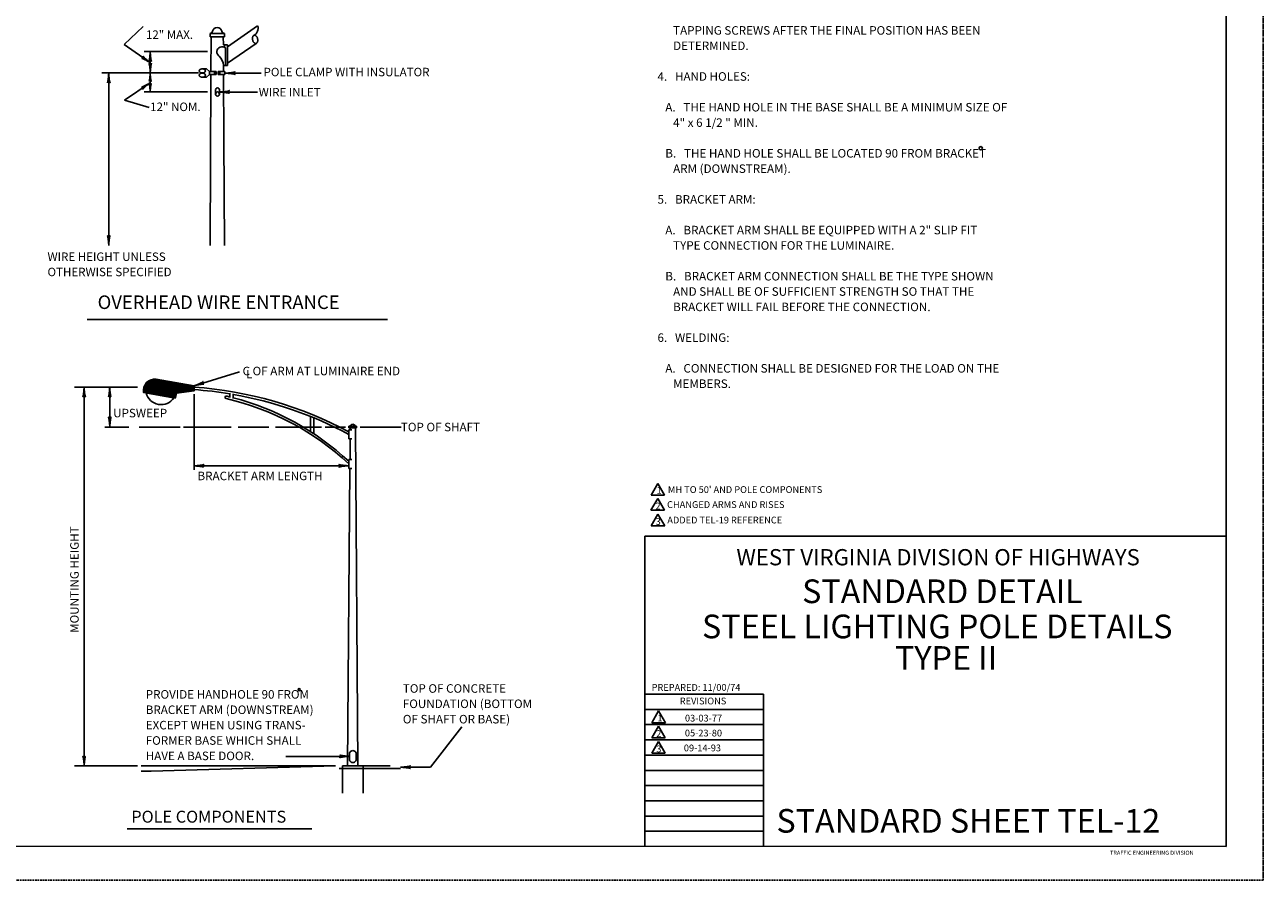
# Model space of a CAD drawing. Extents: x 6488 to 7168, y 276 to 716.
# Drawn here: x 6802 to 7168, y 276 to 529 of the extents above; entities that cross this region are included whole.
import ezdxf
from ezdxf.enums import TextEntityAlignment as Align

# ---------------------------------------------------------------- set-up
doc = ezdxf.new("R2010")
doc.units = 0
doc.linetypes.add('DASHED', pattern=[0.75, 0.5, -0.25])
doc.linetypes.add('HIDDEN', pattern=[0.375, 0.25, -0.125])
doc.layers.add('1', color=7, linetype='CONTINUOUS')
doc.layers.add('61', color=7, linetype='CONTINUOUS')
doc.styles.add('MONOTXT', font='MONOTXT', dxfattribs={"height": 0.2})
doc.styles.add('ROMANT', font='ROMANT', dxfattribs={"height": 0.2})
doc.styles.add('txt', font='TXT', dxfattribs={"height": 0.2})

# ---------------------------------------------------------------- blocks, each defined once
blk = doc.blocks.new('PCP')
at = {"layer": '1', "color": 7, "linetype": 'CONTINUOUS'}
for p, q in [((-0.195, 0.048), (-0.139083, 0.06525)), ((-0.2645, 0.046417), (-0.342, 0.046417)), ((-0.330333, 0.046417), (-0.330333, -0.41975)), ((-0.298833, -0.00275), (-0.298833, 0.046417)), ((-0.195, 0.0375), (-0.195, -0.0555)), ((-0.275333, -0.00275), (-0.304667, -0.00275)), ((-0.212333, -0.00275), (-0.262667, -0.00275)), ((-0.149333, -0.00275), (-0.208083, -0.00275)), ((-0.103083, -0.00275), (-0.140917, -0.00275)), ((-0.038, -0.00275), (-0.094667, -0.00275)), ((-0.033833, -0.00275), (-0.008583, -0.00275)), ((0.059667, -0.00275), (0.00925, -0.00275)), ((-0.004667, -0.0505), (-0.195, -0.0505)), ((0.134333, -0.371667), (0.09575, -0.42125)), ((-0.003583, -0.407917), (-0.082083, -0.407917)), ((-0.2645, -0.41975), (-0.342, -0.41975)), ((-0.0165, -0.422917), (0.059083, -0.422917)), ((0.012917, -0.41975), (0.0465, -0.41975)), ((0.059083, -0.42125), (0.09575, -0.42125)), ((-0.277333, -0.497083), (-0.049917, -0.497083))]:
    blk.add_line(p, q, dxfattribs=at)
at = {"layer": '1', "color": 6, "linetype": 'CONTINUOUS'}
for p, q in [((-0.257333, 0.043), (-0.25425, 0.046083)), ((-0.257333, 0.0425), (-0.253833, 0.046083)), ((-0.257333, 0.042083), (-0.253333, 0.046083)), ((-0.257333, 0.041667), (-0.252917, 0.046083)), ((-0.257333, 0.041167), (-0.2525, 0.046083)), ((-0.257333, 0.040833), (-0.252, 0.046083)), ((-0.25725, 0.0435), (-0.25475, 0.046083)), ((-0.25725, 0.040417), (-0.251583, 0.046083)), ((-0.25725, 0.04), (-0.251167, 0.046083)), ((-0.257167, 0.044), (-0.254917, 0.046333)), ((-0.257083, 0.044583), (-0.254917, 0.04675)), ((-0.257, 0.045167), (-0.246167, 0.055917)), ((-0.257, 0.03975), (-0.250667, 0.046083)), ((-0.256833, 0.045667), (-0.24675, 0.05575)), ((-0.256583, 0.046333), (-0.247417, 0.055583)), ((-0.256583, 0.039667), (-0.25025, 0.046083)), ((-0.256417, 0.047), (-0.248083, 0.055333)), ((-0.25625, 0.039667), (-0.249833, 0.046083)), ((-0.256083, 0.047833), (-0.248833, 0.055)), ((-0.255833, 0.039583), (-0.249333, 0.046083)), ((-0.255667, 0.048667), (-0.24975, 0.054583)), ((-0.2555, 0.0395), (-0.248917, 0.046083)), ((-0.255083, 0.039417), (-0.2485, 0.046083)), ((-0.255, 0.04975), (-0.250833, 0.053917)), ((-0.254917, 0.046833), (-0.196583, 0.046833)), ((-0.254917, 0.046083), (-0.254917, 0.046833)), ((-0.196583, 0.046083), (-0.254917, 0.046083)), ((-0.254833, 0.046833), (-0.245583, 0.056)), ((-0.25475, 0.039333), (-0.248, 0.046083)), ((-0.254333, 0.046833), (-0.245083, 0.056167)), ((-0.254333, 0.039333), (-0.247583, 0.046083)), ((-0.253917, 0.046833), (-0.244583, 0.056167)), ((-0.253917, 0.03925), (-0.247167, 0.046083)), ((-0.253583, 0.039167), (-0.246667, 0.046083)), ((-0.2535, 0.046833), (-0.244083, 0.05625)), ((-0.253167, 0.039083), (-0.24625, 0.046083)), ((-0.253, 0.046833), (-0.243583, 0.05625)), ((-0.252833, 0.039), (-0.245833, 0.046083)), ((-0.252583, 0.046833), (-0.243167, 0.05625)), ((-0.252417, 0.039), (-0.245333, 0.046083)), ((-0.252167, 0.046833), (-0.242667, 0.05625)), ((-0.252083, 0.038917), (-0.244917, 0.046083)), ((-0.251667, 0.046833), (-0.24225, 0.05625)), ((-0.251667, 0.038833), (-0.2445, 0.046083)), ((-0.251333, 0.03875), (-0.244, 0.046083)), ((-0.25125, 0.046833), (-0.241833, 0.05625)), ((-0.250917, 0.038667), (-0.243583, 0.046083)), ((-0.250833, 0.046833), (-0.241417, 0.05625)), ((-0.250583, 0.038667), (-0.243167, 0.046083)), ((-0.250333, 0.046833), (-0.241083, 0.056167)), ((-0.250167, 0.038583), (-0.242667, 0.046083)), ((-0.249917, 0.046833), (-0.240667, 0.056083)), ((-0.249833, 0.0385), (-0.24225, 0.046083)), ((-0.2495, 0.046833), (-0.240333, 0.056)), ((-0.249417, 0.038417), (-0.24175, 0.046083)), ((-0.249, 0.046833), (-0.239917, 0.055917)), ((-0.249, 0.038333), (-0.241333, 0.046083)), ((-0.248667, 0.038333), (-0.240917, 0.046083)), ((-0.248583, 0.046833), (-0.2395, 0.055917)), ((-0.24825, 0.03825), (-0.240417, 0.046083)), ((-0.248167, 0.046833), (-0.239167, 0.055833)), ((-0.247917, 0.038167), (-0.24, 0.046083)), ((-0.247667, 0.046833), (-0.23875, 0.05575)), ((-0.2475, 0.038083), (-0.239583, 0.046083)), ((-0.24725, 0.046833), (-0.238417, 0.055667)), ((-0.247167, 0.038), (-0.239083, 0.046083)), ((-0.246833, 0.046833), (-0.238, 0.055583)), ((-0.24675, 0.038), (-0.238667, 0.046083)), ((-0.246417, 0.037917), (-0.23825, 0.046083)), ((-0.246333, 0.046833), (-0.237667, 0.055583)), ((-0.246, 0.037833), (-0.23775, 0.046083)), ((-0.245917, 0.046833), (-0.23725, 0.0555)), ((-0.245667, 0.03775), (-0.237333, 0.046083)), ((-0.245417, 0.046833), (-0.236917, 0.055417)), ((-0.24525, 0.037667), (-0.236917, 0.046083)), ((-0.245, 0.046833), (-0.2365, 0.055333)), ((-0.244833, 0.037667), (-0.236417, 0.046083)), ((-0.244583, 0.046833), (-0.236167, 0.05525)), ((-0.2445, 0.037583), (-0.236, 0.046083)), ((-0.244083, 0.046833), (-0.23575, 0.05525)), ((-0.244083, 0.0375), (-0.235583, 0.046083)), ((-0.24375, 0.037417), (-0.235083, 0.046083)), ((-0.243667, 0.046833), (-0.235333, 0.055167)), ((-0.243333, 0.037333), (-0.234667, 0.046083)), ((-0.24325, 0.046833), (-0.235, 0.055083)), ((-0.243, 0.037333), (-0.23425, 0.046083)), ((-0.24275, 0.046833), (-0.234583, 0.055)), ((-0.242583, 0.03725), (-0.23375, 0.046083)), ((-0.242333, 0.046833), (-0.23425, 0.054917)), ((-0.24225, 0.037167), (-0.233333, 0.046083)), ((-0.241917, 0.046833), (-0.233833, 0.054917)), ((-0.241833, 0.037083), (-0.232917, 0.046083)), ((-0.2415, 0.05625), (-0.195, 0.048)), ((-0.2415, 0.037), (-0.232417, 0.046083)), ((-0.241417, 0.046833), (-0.2335, 0.054833)), ((-0.241083, 0.036917), (-0.232, 0.046083)), ((-0.241, 0.046833), (-0.233083, 0.05475)), ((-0.240667, 0.036917), (-0.231583, 0.046083)), ((-0.240583, 0.046833), (-0.23275, 0.054667)), ((-0.240333, 0.036833), (-0.231083, 0.046083)), ((-0.240083, 0.046833), (-0.232333, 0.054583)), ((-0.239917, 0.03675), (-0.230667, 0.046083)), ((-0.239667, 0.046833), (-0.232, 0.0545)), ((-0.239583, 0.036667), (-0.230167, 0.046083)), ((-0.23925, 0.046833), (-0.231583, 0.0545)), ((-0.239167, 0.036583), (-0.22975, 0.046083)), ((-0.238833, 0.036583), (-0.229333, 0.046083)), ((-0.23875, 0.046833), (-0.231167, 0.054417)), ((-0.238417, 0.0365), (-0.228833, 0.046083)), ((-0.238333, 0.046833), (-0.230833, 0.054333)), ((-0.238083, 0.036417), (-0.228417, 0.046083)), ((-0.237917, 0.046833), (-0.230417, 0.05425)), ((-0.237667, 0.036333), (-0.228, 0.046083)), ((-0.237417, 0.046833), (-0.230083, 0.054167)), ((-0.237333, 0.03625), (-0.2275, 0.046083)), ((-0.237, 0.046833), (-0.229667, 0.054167)), ((-0.236917, 0.03625), (-0.227083, 0.046083)), ((-0.236583, 0.046833), (-0.229333, 0.054083)), ((-0.2365, 0.036167), (-0.226667, 0.046083)), ((-0.236167, 0.036083), (-0.226167, 0.046083)), ((-0.236083, 0.046833), (-0.228917, 0.054)), ((-0.23575, 0.036), (-0.22575, 0.046083)), ((-0.235667, 0.046833), (-0.228583, 0.053917)), ((-0.235417, 0.035917), (-0.225333, 0.046083)), ((-0.23525, 0.046833), (-0.228167, 0.053833)), ((-0.235, 0.035917), (-0.224833, 0.046083)), ((-0.23475, 0.046833), (-0.227833, 0.053833)), ((-0.234667, 0.035833), (-0.224417, 0.046083)), ((-0.234333, 0.046833), (-0.227417, 0.05375)), ((-0.23425, 0.03575), (-0.224, 0.046083)), ((-0.233917, 0.035667), (-0.2235, 0.046083)), ((-0.233833, 0.046833), (-0.227, 0.053667)), ((-0.2335, 0.035583), (-0.223083, 0.046083)), ((-0.233417, 0.046833), (-0.226667, 0.053583)), ((-0.233167, 0.035583), (-0.222667, 0.046083)), ((-0.233, 0.046833), (-0.22625, 0.0535)), ((-0.23275, 0.0355), (-0.222167, 0.046083)), ((-0.2325, 0.046833), (-0.225917, 0.0535)), ((-0.232333, 0.035417), (-0.22175, 0.046083)), ((-0.232083, 0.046833), (-0.2255, 0.053417)), ((-0.232, 0.035333), (-0.221333, 0.046083)), ((-0.231667, 0.046833), (-0.225167, 0.053333)), ((-0.231583, 0.03525), (-0.220833, 0.046083)), ((-0.23125, 0.03525), (-0.220417, 0.046083)), ((-0.231167, 0.046833), (-0.22475, 0.05325)), ((-0.230833, 0.035167), (-0.22, 0.046083)), ((-0.23075, 0.046833), (-0.224417, 0.053167)), ((-0.2305, 0.035083), (-0.2195, 0.046083)), ((-0.230333, 0.046833), (-0.224, 0.053167)), ((-0.230083, 0.035), (-0.219083, 0.046083)), ((-0.229833, 0.046833), (-0.223667, 0.053083)), ((-0.22975, 0.034917), (-0.218583, 0.046083)), ((-0.229417, 0.046833), (-0.22325, 0.053)), ((-0.229333, 0.034917), (-0.218167, 0.046083)), ((-0.229, 0.046833), (-0.222833, 0.052917)), ((-0.229, 0.034833), (-0.21775, 0.046083)), ((-0.228583, 0.03475), (-0.21725, 0.046083)), ((-0.2285, 0.046833), (-0.2225, 0.052833)), ((-0.228167, 0.034667), (-0.216833, 0.046083)), ((-0.228083, 0.046833), (-0.222083, 0.052833)), ((-0.227833, 0.034583), (-0.216417, 0.046083)), ((-0.227667, 0.046833), (-0.22175, 0.05275)), ((-0.227417, 0.034583), (-0.215917, 0.046083)), ((-0.227167, 0.046833), (-0.221333, 0.052667)), ((-0.227083, 0.0345), (-0.2155, 0.046083)), ((-0.22675, 0.046833), (-0.221, 0.052583)), ((-0.226667, 0.034417), (-0.215083, 0.046083)), ((-0.226333, 0.046833), (-0.220583, 0.0525)), ((-0.226333, 0.034333), (-0.214583, 0.046083)), ((-0.225917, 0.03425), (-0.214167, 0.046083)), ((-0.225833, 0.046833), (-0.22025, 0.0525)), ((-0.225583, 0.03425), (-0.21375, 0.046083)), ((-0.225417, 0.046833), (-0.219833, 0.052417)), ((-0.225167, 0.034167), (-0.21325, 0.046083)), ((-0.225, 0.046833), (-0.2195, 0.052333)), ((-0.224833, 0.034083), (-0.212833, 0.046083)), ((-0.2245, 0.046833), (-0.219083, 0.05225)), ((-0.224417, 0.034), (-0.212417, 0.046083)), ((-0.224083, 0.046833), (-0.218667, 0.052167)), ((-0.224, 0.033917), (-0.211917, 0.046083)), ((-0.223667, 0.046833), (-0.218333, 0.052167)), ((-0.223667, 0.033917), (-0.2115, 0.046083)), ((-0.22325, 0.033833), (-0.211083, 0.046083)), ((-0.223167, 0.046833), (-0.217917, 0.052083)), ((-0.222917, 0.03375), (-0.210583, 0.046083)), ((-0.22275, 0.046833), (-0.217583, 0.052)), ((-0.2225, 0.033667), (-0.210167, 0.046083)), ((-0.222333, 0.046833), (-0.217167, 0.051917)), ((-0.221833, 0.046833), (-0.216833, 0.051833)), ((-0.221417, 0.046833), (-0.216417, 0.051833)), ((-0.220917, 0.046833), (-0.216083, 0.05175)), ((-0.2205, 0.046833), (-0.215667, 0.051667)), ((-0.220083, 0.046833), (-0.215333, 0.051583)), ((-0.219583, 0.046833), (-0.214917, 0.0515)), ((-0.219167, 0.046833), (-0.214583, 0.0515)), ((-0.21875, 0.046833), (-0.214167, 0.051417)), ((-0.21825, 0.046833), (-0.21375, 0.051333)), ((-0.217833, 0.046833), (-0.213417, 0.05125)), ((-0.217417, 0.046833), (-0.213, 0.051167)), ((-0.216917, 0.046833), (-0.212667, 0.051167)), ((-0.21675, 0.039083), (-0.20975, 0.046083)), ((-0.2165, 0.046833), (-0.21225, 0.051083)), ((-0.216167, 0.039083), (-0.20925, 0.046083)), ((-0.216083, 0.046833), (-0.211917, 0.051)), ((-0.215667, 0.039167), (-0.208833, 0.046083)), ((-0.215583, 0.046833), (-0.2115, 0.050917)), ((-0.215167, 0.046833), (-0.211167, 0.050833)), ((-0.215167, 0.03925), (-0.208417, 0.046083)), ((-0.21475, 0.046833), (-0.21075, 0.050833)), ((-0.214667, 0.039333), (-0.207917, 0.046083)), ((-0.21425, 0.046833), (-0.210417, 0.05075)), ((-0.214167, 0.039333), (-0.2075, 0.046083)), ((-0.213833, 0.046833), (-0.21, 0.050667)), ((-0.213667, 0.039417), (-0.207083, 0.046083)), ((-0.213417, 0.046833), (-0.209583, 0.050583)), ((-0.213167, 0.0395), (-0.206583, 0.046083)), ((-0.212917, 0.046833), (-0.20925, 0.0505)), ((-0.212667, 0.039583), (-0.206167, 0.046083)), ((-0.2125, 0.046833), (-0.208833, 0.0505)), ((-0.212167, 0.039583), (-0.205667, 0.046083)), ((-0.212083, 0.046833), (-0.2085, 0.050417)), ((-0.211667, 0.039667), (-0.20525, 0.046083)), ((-0.211583, 0.046833), (-0.208083, 0.050333)), ((-0.211167, 0.046833), (-0.20775, 0.05025)), ((-0.211167, 0.03975), (-0.204833, 0.046083)), ((-0.21075, 0.046833), (-0.207333, 0.050167)), ((-0.210583, 0.039833), (-0.204333, 0.046083)), ((-0.21025, 0.046833), (-0.207, 0.050167)), ((-0.210083, 0.039833), (-0.203917, 0.046083)), ((-0.209833, 0.046833), (-0.206583, 0.050083)), ((-0.209583, 0.039917), (-0.2035, 0.046083)), ((-0.209333, 0.046833), (-0.20625, 0.05)), ((-0.209083, 0.04), (-0.203, 0.046083)), ((-0.208917, 0.046833), (-0.205833, 0.049917)), ((-0.208583, 0.040083), (-0.202583, 0.046083)), ((-0.2085, 0.046833), (-0.205417, 0.049833)), ((-0.208083, 0.040083), (-0.202167, 0.046083)), ((-0.208, 0.046833), (-0.205083, 0.049833)), ((-0.207583, 0.046833), (-0.204667, 0.04975)), ((-0.207583, 0.040167), (-0.201667, 0.046083)), ((-0.207167, 0.046833), (-0.204333, 0.049667)), ((-0.207083, 0.04025), (-0.20125, 0.046083)), ((-0.206667, 0.046833), (-0.203917, 0.049583)), ((-0.206583, 0.040333), (-0.200833, 0.046083)), ((-0.20625, 0.046833), (-0.203583, 0.0495)), ((-0.206083, 0.040333), (-0.200333, 0.046083)), ((-0.205833, 0.046833), (-0.203167, 0.0495)), ((-0.205583, 0.040417), (-0.199917, 0.046083)), ((-0.205333, 0.046833), (-0.202833, 0.049417)), ((-0.205, 0.0405), (-0.1995, 0.046083)), ((-0.204917, 0.046833), (-0.202417, 0.049333)), ((-0.2045, 0.046833), (-0.202083, 0.04925)), ((-0.2045, 0.040583), (-0.199, 0.046083)), ((-0.204, 0.046833), (-0.201667, 0.049167)), ((-0.204, 0.040583), (-0.198583, 0.046083)), ((-0.203583, 0.046833), (-0.20125, 0.049167)), ((-0.2035, 0.040667), (-0.198167, 0.046083)), ((-0.203167, 0.046833), (-0.200917, 0.049083)), ((-0.203, 0.04075), (-0.197667, 0.046083)), ((-0.202667, 0.046833), (-0.2005, 0.049)), ((-0.2025, 0.040833), (-0.19725, 0.046083)), ((-0.20225, 0.046833), (-0.200167, 0.048917)), ((-0.202, 0.040833), (-0.196833, 0.046083)), ((-0.201833, 0.046833), (-0.19975, 0.048833)), ((-0.2015, 0.040917), (-0.195, 0.047417)), ((-0.201333, 0.046833), (-0.199417, 0.048833)), ((-0.201, 0.041), (-0.195, 0.047)), ((-0.200917, 0.046833), (-0.199, 0.04875)), ((-0.2005, 0.046833), (-0.198667, 0.048667)), ((-0.2005, 0.041083), (-0.195, 0.0465)), ((-0.2, 0.046833), (-0.19825, 0.048583)), ((-0.199917, 0.041083), (-0.195, 0.046083)), ((-0.199583, 0.046833), (-0.197917, 0.0485)), ((-0.199167, 0.046833), (-0.1975, 0.0485)), ((-0.198667, 0.046833), (-0.197083, 0.048417)), ((-0.19825, 0.046833), (-0.19675, 0.048333)), ((-0.19775, 0.046833), (-0.196333, 0.04825)), ((-0.197333, 0.046833), (-0.196, 0.048167)), ((-0.196917, 0.046833), (-0.195583, 0.048167)), ((-0.196583, 0.04675), (-0.19525, 0.048083)), ((-0.196583, 0.046333), (-0.195, 0.047833)), ((-0.196583, 0.046833), (-0.196583, 0.046083)), ((-0.195, 0.048), (-0.195, 0.04175)), ((-0.21825, 0.032917), (-0.257167, 0.039833)), ((-0.222167, 0.033583), (-0.216917, 0.038833)), ((-0.22175, 0.033583), (-0.217, 0.03825)), ((-0.221417, 0.0335), (-0.217167, 0.037667)), ((-0.221, 0.033417), (-0.217333, 0.037167)), ((-0.220667, 0.033333), (-0.217417, 0.036583)), ((-0.22025, 0.03325), (-0.217583, 0.036)), ((-0.219917, 0.03325), (-0.217667, 0.035417)), ((-0.2195, 0.033167), (-0.217833, 0.034833)), ((-0.219083, 0.033083), (-0.218, 0.03425)), ((-0.21875, 0.033), (-0.218083, 0.033667)), ((-0.218333, 0.032917), (-0.21825, 0.033083)), ((-0.216833, 0.039), (-0.21825, 0.032917)), ((-0.195, 0.04175), (-0.216833, 0.039)), ((-0.199417, 0.041167), (-0.195, 0.045667)), ((-0.198917, 0.04125), (-0.195, 0.045167)), ((-0.198417, 0.041333), (-0.195, 0.04475)), ((-0.197917, 0.041333), (-0.195, 0.044333)), ((-0.197417, 0.041417), (-0.195, 0.043833)), ((-0.196917, 0.0415), (-0.195, 0.043417)), ((-0.196417, 0.041583), (-0.195, 0.043)), ((-0.195917, 0.041583), (-0.195, 0.0425)), ((-0.195417, 0.041667), (-0.195, 0.042083)), ((-0.150917, 0.0335), (-0.150917, 0.038833)), ((-0.146917, 0.0325), (-0.146917, 0.038167)), ((-0.051667, -0.008333), (-0.051667, 0.01025)), ((-0.04775, -0.010833), (-0.04775, 0.008583)), ((-0.004417, -0.001583), (0.005083, -0.001583)), ((-0.004417, -0.001583), (-0.004417, -0.003917)), ((-0.004417, -0.003917), (0.005083, -0.003917)), ((-0.00075, -0.006333), (-0.004417, -0.006333)), ((-0.004417, -0.006333), (-0.004417, -0.017333)), ((-0.002833, -0.003917), (-0.002833, -0.006333)), ((0.006583, -0.41975), (0.0035, -0.003917)), ((0.005083, -0.001583), (0.005083, -0.003917)), ((-0.00075, -0.017333), (-0.004417, -0.017333)), ((-0.002917, -0.017333), (-0.003083, -0.042583)), ((-0.001, -0.042583), (-0.004667, -0.042583)), ((-0.004667, -0.042583), (-0.004667, -0.053583)), ((-0.003167, -0.053583), (-0.006, -0.41975)), ((-0.001, -0.053583), (-0.004667, -0.053583)), ((-0.003833, -0.411333), (-0.003833, -0.405083)), ((0.0045, -0.411333), (0.0045, -0.405083)), ((-0.260333, -0.41975), (-0.247667, -0.41975)), ((-0.260333, -0.426083), (-0.247667, -0.426083)), ((-0.247667, -0.41975), (-0.020917, -0.41975)), ((-0.01225, -0.41975), (0.012917, -0.41975))]:
    blk.add_line(p, q, dxfattribs=at)
at = {"layer": '1', "color": 6, "linetype": 'DASHED'}
blk.add_line((-0.247667, -0.426083), (-0.020917, -0.41975), dxfattribs=at)
at = {"layer": '1', "color": 6, "linetype": 'HIDDEN'}
for p, q in [((-0.01225, -0.41975), (-0.01225, -0.453333)), ((0.012917, -0.41975), (0.012917, -0.453333))]:
    blk.add_line(p, q, dxfattribs=at)
at = {"layer": '1', "color": 1, "linetype": 'CONTINUOUS'}
for points in [[(-0.33031, 0.046484, -0.005019), (-0.330367, 0.045333, -0.004038), (-0.330455, 0.044053, -0.003548), (-0.330568, 0.04269, -0.003367), (-0.330704, 0.041293, -0.003436), (-0.330857, 0.039912, -0.003778), (-0.331021, 0.038596, -0.00451), (-0.331192, 0.037394, -0.00594), (-0.331362, 0.036347, -0.008921), (-0.331526, 0.035494, -0.016392), (-0.331677, 0.034865, -0.04458), (-0.331811, 0.034483, -0.317392), (-0.331923, 0.034362, -0.317392)], [(-0.32848, 0.034362, -0.265147), (-0.328679, 0.034501, -0.064653), (-0.328898, 0.034946, -0.025822), (-0.329126, 0.035679, -0.014504), (-0.329355, 0.036667, -0.009896), (-0.329575, 0.037872, -0.007708), (-0.329777, 0.039242, -0.006655), (-0.329951, 0.040721, -0.006278), (-0.330092, 0.042247, -0.006439), (-0.330194, 0.043758, -0.007196), (-0.330251, 0.045189, -0.008852), (-0.330262, 0.046483, -0.008852)], [(-0.298808, 0.046484, -0.005019), (-0.298866, 0.045333, -0.004038), (-0.298953, 0.044053, -0.003548), (-0.299067, 0.04269, -0.003367), (-0.299202, 0.041293, -0.003436), (-0.299355, 0.039912, -0.003778), (-0.29952, 0.038596, -0.00451), (-0.29969, 0.037394, -0.00594), (-0.299861, 0.036347, -0.008921), (-0.300024, 0.035494, -0.016392), (-0.300176, 0.034865, -0.04458), (-0.30031, 0.034483, -0.317392), (-0.300421, 0.034362, -0.317392)], [(-0.296978, 0.034362, -0.265147), (-0.297178, 0.034501, -0.064653), (-0.297397, 0.034946, -0.025822), (-0.297625, 0.035679, -0.014504), (-0.297854, 0.036667, -0.009896), (-0.298074, 0.037872, -0.007708), (-0.298275, 0.039242, -0.006655), (-0.29845, 0.040721, -0.006278), (-0.298591, 0.042247, -0.006439), (-0.298692, 0.043758, -0.007196), (-0.29875, 0.045189, -0.008852), (-0.298761, 0.046483, -0.008852)], [(-0.183964, 0.053311, -0.265147), (-0.184038, 0.053079, -0.064653), (-0.184399, 0.052739, -0.025822), (-0.185031, 0.052306, -0.014504), (-0.185909, 0.051796, -0.009896), (-0.186996, 0.051232, -0.007708), (-0.188246, 0.050636, -0.006655), (-0.189608, 0.050033, -0.006278), (-0.191025, 0.04945, -0.006439), (-0.192439, 0.048908, -0.007196), (-0.19379, 0.048432, -0.008852), (-0.195023, 0.048041, -0.008852)], [(-0.19501, 0.047996, -0.005019), (-0.193893, 0.048279, -0.004038), (-0.192645, 0.048572, -0.003548), (-0.191308, 0.048865, -0.003367), (-0.189933, 0.049146, -0.003436), (-0.188568, 0.049407, -0.003778), (-0.187263, 0.049636, -0.00451), (-0.186063, 0.049827, -0.00594), (-0.185013, 0.049972, -0.008921), (-0.184149, 0.050067, -0.016392), (-0.183503, 0.050107, -0.04458), (-0.183099, 0.050091, -0.317392), (-0.18295, 0.050021, -0.317392)], [(-0.300611, 0.009309, -0.265147), (-0.300411, 0.00917, -0.064653), (-0.300192, 0.008725, -0.025822), (-0.299964, 0.007993, -0.014504), (-0.299735, 0.007004, -0.009896), (-0.299515, 0.005799, -0.007708), (-0.299314, 0.004429, -0.006655), (-0.299139, 0.00295, -0.006278), (-0.298998, 0.001424, -0.006439), (-0.298897, -0.000086, -0.007196), (-0.298839, -0.001518, -0.008852), (-0.298828, -0.002811, -0.008852)], [(-0.298781, -0.002813, -0.005019), (-0.298723, -0.001662, -0.004038), (-0.298636, -0.000382, -0.003548), (-0.298522, 0.000981, -0.003367), (-0.298387, 0.002378, -0.003436), (-0.298234, 0.003759, -0.003778), (-0.298069, 0.005075, -0.00451), (-0.297899, 0.006278, -0.00594), (-0.297728, 0.007324, -0.008921), (-0.297565, 0.008177, -0.016392), (-0.297413, 0.008806, -0.04458), (-0.297279, 0.009188, -0.317392), (-0.297168, 0.009309, -0.317392)], [(-0.195016, -0.050497, -0.005019), (-0.193865, -0.050555, -0.004038), (-0.192585, -0.050642, -0.003548), (-0.191222, -0.050755, -0.003367), (-0.189825, -0.050891, -0.003436), (-0.188444, -0.051044, -0.003778), (-0.187129, -0.051209, -0.00451), (-0.185926, -0.051379, -0.00594), (-0.184879, -0.051549, -0.008921), (-0.184026, -0.051713, -0.016392), (-0.183397, -0.051865, -0.04458), (-0.183015, -0.051999, -0.317392), (-0.182894, -0.05211, -0.317392)], [(-0.195016, -0.050497, -0.005019), (-0.193865, -0.050555, -0.004038), (-0.192585, -0.050642, -0.003548), (-0.191222, -0.050755, -0.003367), (-0.189825, -0.050891, -0.003436), (-0.188444, -0.051044, -0.003778), (-0.187129, -0.051209, -0.00451), (-0.185926, -0.051379, -0.00594), (-0.184879, -0.051549, -0.008921), (-0.184026, -0.051713, -0.016392), (-0.183397, -0.051865, -0.04458), (-0.183015, -0.051999, -0.317392), (-0.182894, -0.05211, -0.317392)], [(-0.182894, -0.048667, -0.265147), (-0.183034, -0.048867, -0.064653), (-0.183479, -0.049085, -0.025822), (-0.184211, -0.049314, -0.014504), (-0.1852, -0.049543, -0.009896), (-0.186404, -0.049762, -0.007708), (-0.187774, -0.049964, -0.006655), (-0.189253, -0.050139, -0.006278), (-0.190779, -0.05028, -0.006439), (-0.19229, -0.050381, -0.007196), (-0.193721, -0.050438, -0.008852), (-0.195015, -0.050449, -0.008852)], [(-0.182894, -0.048667, -0.265147), (-0.183034, -0.048867, -0.064653), (-0.183479, -0.049085, -0.025822), (-0.184211, -0.049314, -0.014504), (-0.1852, -0.049543, -0.009896), (-0.186404, -0.049762, -0.007708), (-0.187774, -0.049964, -0.006655), (-0.189253, -0.050139, -0.006278), (-0.190779, -0.05028, -0.006439), (-0.19229, -0.050381, -0.007196), (-0.193721, -0.050438, -0.008852), (-0.195015, -0.050449, -0.008852)], [(-0.004656, -0.05047, -0.005019), (-0.005806, -0.050412, -0.004038), (-0.007086, -0.050324, -0.003548), (-0.008449, -0.050211, -0.003367), (-0.009846, -0.050075, -0.003436), (-0.011228, -0.049923, -0.003778), (-0.012543, -0.049758, -0.00451), (-0.013746, -0.049587, -0.00594), (-0.014792, -0.049417, -0.008921), (-0.015645, -0.049253, -0.016392), (-0.016274, -0.049102, -0.04458), (-0.016656, -0.048968, -0.317392), (-0.016778, -0.048856, -0.317392)], [(-0.004656, -0.05047, -0.005019), (-0.005806, -0.050412, -0.004038), (-0.007086, -0.050324, -0.003548), (-0.008449, -0.050211, -0.003367), (-0.009846, -0.050075, -0.003436), (-0.011228, -0.049923, -0.003778), (-0.012543, -0.049758, -0.00451), (-0.013746, -0.049587, -0.00594), (-0.014792, -0.049417, -0.008921), (-0.015645, -0.049253, -0.016392), (-0.016274, -0.049102, -0.04458), (-0.016656, -0.048968, -0.317392), (-0.016778, -0.048856, -0.317392)], [(-0.016777, -0.0523, -0.265147), (-0.016638, -0.0521, -0.064653), (-0.016193, -0.051881, -0.025822), (-0.015461, -0.051653, -0.014504), (-0.014472, -0.051424, -0.009896), (-0.013267, -0.051204, -0.007708), (-0.011897, -0.051003, -0.006655), (-0.010418, -0.050828, -0.006278), (-0.008892, -0.050687, -0.006439), (-0.007382, -0.050585, -0.007196), (-0.00595, -0.050528, -0.008852), (-0.004657, -0.050517, -0.008852)], [(-0.016777, -0.0523, -0.265147), (-0.016638, -0.0521, -0.064653), (-0.016193, -0.051881, -0.025822), (-0.015461, -0.051653, -0.014504), (-0.014472, -0.051424, -0.009896), (-0.013267, -0.051204, -0.007708), (-0.011897, -0.051003, -0.006655), (-0.010418, -0.050828, -0.006278), (-0.008892, -0.050687, -0.006439), (-0.007382, -0.050585, -0.007196), (-0.00595, -0.050528, -0.008852), (-0.004657, -0.050517, -0.008852)], [(-0.332112, -0.407672, -0.265147), (-0.331912, -0.407811, -0.064653), (-0.331694, -0.408256, -0.025822), (-0.331465, -0.408989, -0.014504), (-0.331236, -0.409977, -0.009896), (-0.331017, -0.411182, -0.007708), (-0.330815, -0.412552, -0.006655), (-0.33064, -0.414031, -0.006278), (-0.330499, -0.415557, -0.006439), (-0.330398, -0.417068, -0.007196), (-0.330341, -0.418499, -0.008852), (-0.33033, -0.419793, -0.008852)], [(-0.330282, -0.419794, -0.005019), (-0.330224, -0.418643, -0.004038), (-0.330137, -0.417363, -0.003548), (-0.330024, -0.416, -0.003367), (-0.329888, -0.414603, -0.003436), (-0.329735, -0.413222, -0.003778), (-0.329571, -0.411906, -0.00451), (-0.3294, -0.410704, -0.00594), (-0.32923, -0.409657, -0.008921), (-0.329066, -0.408804, -0.016392), (-0.328914, -0.408175, -0.04458), (-0.32878, -0.407793, -0.317392), (-0.328669, -0.407672, -0.317392)], [(-0.003513, -0.407891, -0.005019), (-0.004664, -0.407833, -0.004038), (-0.005944, -0.407746, -0.003548), (-0.007307, -0.407632, -0.003367), (-0.008704, -0.407496, -0.003436), (-0.010085, -0.407344, -0.003778), (-0.011401, -0.407179, -0.00451), (-0.012604, -0.407009, -0.00594), (-0.01365, -0.406838, -0.008921), (-0.014503, -0.406674, -0.016392), (-0.015132, -0.406523, -0.04458), (-0.015514, -0.406389, -0.317392), (-0.015635, -0.406277, -0.317392)], [(-0.015635, -0.409721, -0.265147), (-0.015496, -0.409521, -0.064653), (-0.015051, -0.409302, -0.025822), (-0.014319, -0.409074, -0.014504), (-0.01333, -0.408845, -0.009896), (-0.012125, -0.408625, -0.007708), (-0.010755, -0.408424, -0.006655), (-0.009276, -0.408249, -0.006278), (-0.00775, -0.408108, -0.006439), (-0.00624, -0.408006, -0.007196), (-0.004808, -0.407949, -0.008852), (-0.003515, -0.407938, -0.008852)], [(0.059067, -0.421281, -0.005019), (0.060218, -0.421339, -0.004038), (0.061498, -0.421426, -0.003548), (0.062861, -0.42154, -0.003367), (0.064258, -0.421675, -0.003436), (0.065639, -0.421828, -0.003778), (0.066955, -0.421993, -0.00451), (0.068157, -0.422163, -0.00594), (0.069204, -0.422333, -0.008921), (0.070057, -0.422497, -0.016392), (0.070686, -0.422649, -0.04458), (0.071068, -0.422783, -0.317392), (0.071189, -0.422894, -0.317392)], [(0.071189, -0.419451, -0.265147), (0.07105, -0.419651, -0.064653), (0.070605, -0.419869, -0.025822), (0.069872, -0.420098, -0.014504), (0.068884, -0.420327, -0.009896), (0.067679, -0.420547, -0.007708), (0.066309, -0.420748, -0.006655), (0.06483, -0.420923, -0.006278), (0.063304, -0.421064, -0.006439), (0.061793, -0.421165, -0.007196), (0.060362, -0.421222, -0.008852), (0.059068, -0.421233, -0.008852)]]:
    blk.add_lwpolyline(points, format="xyb", dxfattribs=at)
at = {"layer": '1', "color": 7, "linetype": 'CONTINUOUS'}
blk.add_circle((-0.065699, -0.32593), 0.001354, dxfattribs=at)
at = {"layer": '1', "color": 6, "linetype": 'CONTINUOUS'}
for centre, radius, start, end in [((-0.242954, 0.041899), 0.014399, 84.239533, 188.381625), ((-0.229129, -0.428534), 0.476206, 61.844017, 85.887433), ((-0.235617, 0.043843), 0.019042, 193.947617, 326.050594), ((-0.229129, -0.431684), 0.476206, 80.542078, 85.887433), ((-0.155342, 0.033845), 0.001596, 99.374842, 260.625158), ((-0.154872, 0.034883), 0.002713, 235.530169, 254.382878), ((-0.228631, -0.283698), 0.327367, 76.2603, 77.110117), ((-0.228631, -0.286848), 0.327367, 46.838969, 77.110117), ((-0.229129, -0.431684), 0.476206, 61.844017, 80.061458), ((-0.228631, -0.283698), 0.327367, 46.838969, 75.549761), ((0.000323, -0.002757), 0.003342, 20.392197, 159.607803), ((0.000323, -0.404969), 0.004138, 358.588747, 181.41125), ((0.000323, -0.411522), 0.004138, 178.58875, 1.411253)]:
    blk.add_arc(centre, radius, start, end, dxfattribs=at)
for p in [(-0.253, 0.052167), (-0.257167, 0.039833)]:
    blk.add_point(p, dxfattribs=at)
at = {"layer": '1', "color": 7, "linetype": 'CONTINUOUS', "style": 'MONOTXT'}
for s, height, p in [('C OF ARM AT LUMINAIRE END', 0.0105, (-0.135333, 0.060917)), ('L', 0.0105, (-0.131083, 0.057083)), ('UPSWEEP', 0.0105, (-0.294583, 0.009167)), ('TOP OF SHAFT', 0.0105, (0.0595, -0.008)), ('BRACKET ARM LENGTH', 0.0105, (-0.190833, -0.068167)), ('POLE COMPONENTS', 0.014667, (-0.27225, -0.4895))]:
    blk.add_text(s, height=height, dxfattribs=at).set_placement(p)
blk.add_text('MOUNTING HEIGHT', height=0.0105, rotation=90, dxfattribs=at).set_placement((-0.337, -0.256))
for s, p in [('TOP OF CONCRETE', (0.061917, -0.319167)), ('PROVIDE HANDHOLE 90 FROM', (-0.2545, -0.326417)), ('BRACKET ARM (DOWNSTREAM)', (-0.2545, -0.345333)), ('FOUNDATION (BOTTOM', (0.061917, -0.338)), ('EXCEPT WHEN USING TRANS-', (-0.2545, -0.36425)), ('OF SHAFT OR BASE)', (0.061917, -0.356917)), ('FORMER BASE WHICH SHALL', (-0.2545, -0.383167)), ('HAVE A BASE DOOR.', (-0.2545, -0.402083))]:
    blk.add_text(s, height=0.0105, dxfattribs=at).set_placement(p, align=Align.TOP_LEFT)
blk = doc.blocks.new('LDR')
at = {"layer": '1', "color": 1, "linetype": 'CONTINUOUS'}
for points in [[(0.000039, 0.000014, -0.005019), (-0.001103, 0.000071, -0.004038), (-0.002373, 0.000158, -0.003548), (-0.003725, 0.00027, -0.003367), (-0.005111, 0.000405, -0.003436), (-0.006481, 0.000556, -0.003778), (-0.007786, 0.00072, -0.00451), (-0.008979, 0.000889, -0.00594), (-0.010018, 0.001058, -0.008921), (-0.010864, 0.00122, -0.016392), (-0.011488, 0.001371, -0.04458), (-0.011867, 0.001503, -0.317392), (-0.011987, 0.001614, -0.317392)], [(-0.011987, -0.001802, -0.265147), (-0.011849, -0.001604, -0.064653), (-0.011407, -0.001387, -0.025822), (-0.010681, -0.00116, -0.014504), (-0.0097, -0.000933, -0.009896), (-0.008505, -0.000715, -0.007708), (-0.007146, -0.000515, -0.006655), (-0.005679, -0.000342, -0.006278), (-0.004164, -0.000202, -0.006439), (-0.002666, -0.000101, -0.007196), (-0.001246, -0.000044, -0.008852), (0.000037, -0.000034, -0.008852)]]:
    blk.add_lwpolyline(points, format="xyb", dxfattribs=at)

msp = doc.modelspace()

# ---------------------------------------------------------------- linework, layer by layer
at = {"layer": '1', "color": 1, "linetype": 'HIDDEN'}
msp.add_line((7167.663167, 716.039667), (7167.643167, 276.019667), dxfattribs=at)
at = {"layer": '1', "color": 7, "linetype": 'CONTINUOUS'}
for p, q in [((6836.785333, 528.080917), (6831.219, 522.80075)), ((6831.219, 522.80075), (6838.99275, 517.328583)), ((6855.860083, 520.725417), (6837.092917, 520.725417)), ((6838.919833, 514.36325), (6838.919833, 520.725417)), ((6853.17275, 514.36325), (6824.601667, 514.36325)), ((6826.65575, 514.363167), (6826.65575, 463.396167)), ((6838.919833, 508.751417), (6838.919833, 514.36325)), ((6861.097083, 514.317917), (6871.69425, 514.317917)), ((6838.89675, 511.472417), (6831.315, 506.38425)), ((6855.860083, 508.751417), (6837.092917, 508.751417)), ((6859.40825, 508.743083), (6870.63875, 508.743083)), ((6831.315, 506.38425), (6838.608833, 504.176167)), ((6820.262083, 441.584083), (6908.9535, 441.584083)), ((6988.832833, 393.174417), (6986.832833, 389.710333)), ((6988.832833, 393.174417), (6990.832833, 389.710333)), ((6988.8, 388.702833), (6986.8, 385.23875)), ((6990.832833, 389.710333), (6986.832833, 389.710333)), ((6988.8, 388.702833), (6990.8, 385.23875)), ((6990.8, 385.23875), (6986.8, 385.23875)), ((6988.86825, 384.12825), (6986.86825, 380.664167)), ((6988.86825, 384.12825), (6990.86825, 380.664167)), ((6990.86825, 380.664167), (6986.86825, 380.664167)), ((6985.043167, 285.999667), (6985.043167, 377.579667)), ((6985.043167, 377.579667), (7156.703167, 377.579667)), ((7020.043167, 330.919667), (6985.063167, 330.919667)), ((7020.043167, 285.959667), (7020.043167, 330.919667)), ((7020.043167, 326.439667), (6985.063167, 326.439667)), ((6989.063, 325.96875), (6987.063, 322.504667)), ((6989.063, 325.96875), (6991.063, 322.504667)), ((7020.043167, 321.939667), (6985.063167, 321.939667)), ((6991.063, 322.504667), (6987.063, 322.504667)), ((6989.030167, 321.497167), (6987.030167, 318.033083)), ((6989.030167, 321.497167), (6991.030167, 318.033083)), ((7020.043167, 317.439667), (6985.063167, 317.439667)), ((6991.030167, 318.033083), (6987.030167, 318.033083)), ((6989.05575, 316.970417), (6987.05575, 313.506333)), ((6989.05575, 316.970417), (6991.05575, 313.506333)), ((7020.043167, 312.919667), (6985.063167, 312.919667)), ((6991.05575, 313.506333), (6987.05575, 313.506333)), ((7020.043167, 308.439667), (6985.063167, 308.439667)), ((7020.043167, 303.959667), (6985.063167, 303.959667)), ((7020.043167, 299.459667), (6985.063167, 299.459667)), ((7020.043167, 294.959667), (6985.063167, 294.959667)), ((7020.043167, 290.439667), (6985.063167, 290.439667))]:
    msp.add_line(p, q, dxfattribs=at)
at = {"layer": '1', "color": 5, "linetype": 'CONTINUOUS'}
for p, q in [((6861.7255, 522.056167), (6870.6455, 528.296167)), ((6856.5855, 525.976167), (6860.8055, 525.976167)), ((6856.5855, 525.976167), (6856.5855, 525.076167)), ((6856.5855, 525.076167), (6860.8055, 525.076167)), ((6856.8855, 525.076167), (6856.8255, 514.796167)), ((6860.5055, 525.076167), (6860.5255, 522.656167)), ((6860.8055, 525.976167), (6860.8055, 525.076167)), ((6861.7255, 517.216167), (6870.1655, 523.116167)), ((6860.5255, 522.656167), (6861.7255, 522.656167)), ((6860.8255, 522.656167), (6860.8255, 521.956167)), ((6861.1255, 521.756167), (6861.1255, 516.616167)), ((6861.7255, 522.656167), (6861.7255, 516.616167)), ((6861.7255, 516.616167), (6860.5455, 516.616167)), ((6860.5455, 516.616167), (6860.5655, 514.796167)), ((6855.5055, 515.576167), (6854.2855, 515.576167)), ((6855.5055, 513.116167), (6854.2855, 513.116167)), ((6856.4255, 514.796167), (6855.5055, 515.576167)), ((6856.4255, 513.896167), (6855.5055, 513.116167)), ((6856.4255, 514.796167), (6858.4055, 514.796167)), ((6856.4255, 514.796167), (6856.4255, 513.896167)), ((6856.4255, 513.896167), (6858.4055, 513.896167)), ((6856.8255, 513.896167), (6856.5855, 463.396167)), ((6857.9055, 514.796167), (6857.9055, 513.896167)), ((6858.4055, 514.796167), (6858.4055, 513.896167)), ((6859.0055, 514.796167), (6860.9655, 514.796167)), ((6859.0055, 514.796167), (6859.0055, 513.896167)), ((6859.0055, 513.896167), (6860.9655, 513.896167)), ((6859.4855, 514.796167), (6859.4855, 513.896167)), ((6860.5655, 513.896167), (6860.6535, 494.836083)), ((6860.9655, 514.796167), (6860.9655, 513.896167)), ((6858.1655, 509.336167), (6858.1855, 508.136167)), ((6859.3855, 509.356167), (6859.3855, 508.136167)), ((6860.6655, 494.836167), (6860.8055, 463.396167))]:
    msp.add_line(p, q, dxfattribs=at)
for points in [[(6869.615735, 525.504803, 0.077937), (6869.476608, 525.449211, 0.069844), (6869.353212, 525.349798, 0.058537), (6869.250291, 525.210384, 0.048263), (6869.171798, 525.036328, 0.04053), (6869.120751, 524.834317, 0.035292), (6869.099112, 524.612115, 0.032111), (6869.107711, 524.378261, 0.030617), (6869.146219, 524.141742, 0.030617), (6869.213156, 523.911647, 0.032111), (6869.305948, 523.696819, 0.035292), (6869.421031, 523.505514, 0.04053), (6869.553982, 523.345082, 0.048263), (6869.699691, 523.22169, 0.058537), (6869.852559, 523.140079, 0.069844), (6870.006712, 523.103386, 0.077937), (6870.156225, 523.11302, 0.077937), (6870.295352, 523.168612, 0.069844), (6870.418748, 523.268025, 0.058537), (6870.521669, 523.407439, 0.048263), (6870.600162, 523.581495, 0.04053), (6870.651209, 523.783506, 0.035292), (6870.672848, 524.005708, 0.032111), (6870.664249, 524.239562, 0.030617), (6870.625741, 524.476081, 0.030617), (6870.558804, 524.706176, 0.032111), (6870.466012, 524.921004, 0.035292), (6870.350929, 525.112309, 0.04053), (6870.217978, 525.272741, 0.048263), (6870.072269, 525.396133, 0.058537), (6869.919401, 525.477744, 0.069844), (6869.765248, 525.514437, 0.077937)], [(6855.201134, 514.969187, 0.072617), (6855.183702, 515.087177, 0.066596), (6855.132077, 515.200634, 0.057709), (6855.048243, 515.305196, 0.049105), (6854.935421, 515.396845, 0.042259), (6854.797947, 515.472059, 0.037427), (6854.641104, 515.527949, 0.034411), (6854.47092, 515.562366, 0.032972), (6854.293934, 515.573987, 0.032972), (6854.116948, 515.562366, 0.034411), (6853.946763, 515.527949, 0.037427), (6853.78992, 515.472059, 0.042259), (6853.652446, 515.396845, 0.049105), (6853.539624, 515.305196, 0.057709), (6853.45579, 515.200634, 0.066596), (6853.404165, 515.087177, 0.072617), (6853.386734, 514.969187, 0.072617), (6853.404165, 514.851196, 0.066596), (6853.45579, 514.73774, 0.057709), (6853.539624, 514.633178, 0.049105), (6853.652446, 514.541528, 0.042259), (6853.78992, 514.466314, 0.037427), (6853.946763, 514.410424, 0.034411), (6854.116948, 514.376008, 0.032972), (6854.293934, 514.364387, 0.032972), (6854.47092, 514.376008, 0.034411), (6854.641104, 514.410424, 0.037427), (6854.797947, 514.466314, 0.042259), (6854.935421, 514.541528, 0.049105), (6855.048243, 514.633178, 0.057709), (6855.132077, 514.73774, 0.066596), (6855.183702, 514.851196, 0.072617)], [(6855.201134, 513.716646, 0.072617), (6855.183702, 513.834636, 0.066596), (6855.132077, 513.948093, 0.057709), (6855.048243, 514.052655, 0.049105), (6854.935421, 514.144304, 0.042259), (6854.797947, 514.219519, 0.037427), (6854.641104, 514.275408, 0.034411), (6854.47092, 514.309825, 0.032972), (6854.293934, 514.321446, 0.032972), (6854.116948, 514.309825, 0.034411), (6853.946763, 514.275408, 0.037427), (6853.78992, 514.219519, 0.042259), (6853.652446, 514.144304, 0.049105), (6853.539624, 514.052655, 0.057709), (6853.45579, 513.948093, 0.066596), (6853.404165, 513.834636, 0.072617), (6853.386734, 513.716646, 0.072617), (6853.404165, 513.598655, 0.066596), (6853.45579, 513.485199, 0.057709), (6853.539624, 513.380637, 0.049105), (6853.652446, 513.288988, 0.042259), (6853.78992, 513.213773, 0.037427), (6853.946763, 513.157884, 0.034411), (6854.116948, 513.123467, 0.032972), (6854.293934, 513.111846, 0.032972), (6854.47092, 513.123467, 0.034411), (6854.641104, 513.157884, 0.037427), (6854.797947, 513.213773, 0.042259), (6854.935421, 513.288988, 0.049105), (6855.048243, 513.380637, 0.057709), (6855.132077, 513.485199, 0.066596), (6855.183702, 513.598655, 0.072617)]]:
    msp.add_lwpolyline(points, format="xyb", close=True, dxfattribs=at)
at = {"layer": '1', "color": 1, "linetype": 'CONTINUOUS'}
for points in [[(6838.919834, 520.725427, -0.005019), (6838.906051, 520.451422, -0.004038), (6838.885281, 520.146687, -0.003548), (6838.85827, 519.822165, -0.003367), (6838.825988, 519.489509, -0.003436), (6838.789594, 519.160666, -0.003778), (6838.750396, 518.847443, -0.00451), (6838.7098, 518.561089, -0.00594), (6838.669264, 518.311886, -0.008921), (6838.630245, 518.108783, -0.016392), (6838.594143, 517.959074, -0.04458), (6838.562254, 517.868133, -0.317392), (6838.535724, 517.839228, -0.317392)], [(6839.3442, 517.839517, -0.265147), (6839.29665, 517.872711, -0.064653), (6839.24459, 517.978665, -0.025822), (6839.190184, 518.15298, -0.014504), (6839.135688, 518.388418, -0.009896), (6839.083367, 518.675206, -0.007708), (6839.035392, 519.001435, -0.006655), (6838.993755, 519.353562, -0.006278), (6838.960184, 519.716968, -0.006439), (6838.936074, 520.076565, -0.007196), (6838.922425, 520.417422, -0.008852), (6838.919805, 520.725389, -0.008852)], [(6838.495467, 517.24915, -0.265147), (6838.543017, 517.215956, -0.064653), (6838.595076, 517.110002, -0.025822), (6838.649483, 516.935687, -0.014504), (6838.703978, 516.700248, -0.009896), (6838.7563, 516.413461, -0.007708), (6838.804275, 516.087232, -0.006655), (6838.845912, 515.735104, -0.006278), (6838.879483, 515.371699, -0.006439), (6838.903593, 515.012102, -0.007196), (6838.917241, 514.671245, -0.008852), (6838.919862, 514.363277, -0.008852)], [(6838.919833, 514.36324, -0.005019), (6838.933616, 514.637245, -0.004038), (6838.954386, 514.94198, -0.003548), (6838.981397, 515.266502, -0.003367), (6839.013679, 515.599157, -0.003436), (6839.050072, 515.928001, -0.003778), (6839.089271, 516.241223, -0.00451), (6839.129867, 516.527578, -0.00594), (6839.170402, 516.776781, -0.008921), (6839.209422, 516.979883, -0.016392), (6839.245524, 517.129593, -0.04458), (6839.277412, 517.220533, -0.317392), (6839.303942, 517.249439, -0.317392)], [(6838.830942, 513.174918, -0.003768), (6838.792459, 512.873946, -0.004539), (6838.752875, 512.600064, -0.006021), (6838.713535, 512.362586, -0.009091), (6838.675777, 512.169584, -0.016761), (6838.640885, 512.027623, -0.045578), (6838.610046, 511.941528, -0.314849), (6838.584308, 511.914228, -0.314849)], [(6838.919834, 514.36326, -0.00486), (6838.906667, 514.099628, -0.003929), (6838.886981, 513.807069, -0.003449), (6838.861434, 513.495353, -0.003254), (6838.830878, 513.174892, -0.003254)], [(6838.977212, 513.184141, -0.005409), (6838.952144, 513.49711, -0.005698), (6838.934439, 513.802588, -0.006405), (6838.924642, 514.09117, -0.007746), (6838.923055, 514.353973, -0.007746)], [(6839.298533, 511.92485, -0.251855), (6839.256101, 511.951246, -0.068876), (6839.209862, 512.036514, -0.0279), (6839.161366, 512.177801, -0.015515), (6839.112235, 512.370379, -0.01037), (6839.064112, 512.607804, -0.007842), (6839.018609, 512.88213, -0.006512), (6838.977247, 513.184179, -0.006512)], [(6838.830942, 509.939749, 0.003768), (6838.792459, 510.240721, 0.004539), (6838.752875, 510.514602, 0.006021), (6838.713535, 510.752081, 0.009091), (6838.675777, 510.945082, 0.016761), (6838.640885, 511.087044, 0.045578), (6838.610046, 511.173138, 0.314849), (6838.584308, 511.200439, 0.314849)], [(6838.919834, 508.751406, 0.00486), (6838.906667, 509.015038, 0.003929), (6838.886981, 509.307598, 0.003449), (6838.861434, 509.619314, 0.003254), (6838.830878, 509.939775, 0.003254)], [(6838.977212, 509.930526, 0.005409), (6838.952144, 509.617557, 0.005698), (6838.934439, 509.312079, 0.006405), (6838.924642, 509.023496, 0.007746), (6838.923055, 508.760694, 0.007746)], [(6839.298533, 511.189817, 0.251855), (6839.256101, 511.163421, 0.068876), (6839.209862, 511.078153, 0.0279), (6839.161366, 510.936866, 0.015515), (6839.112235, 510.744288, 0.01037), (6839.064112, 510.506863, 0.007842), (6839.018609, 510.232536, 0.006512), (6838.977247, 509.930488, 0.006512)]]:
    msp.add_lwpolyline(points, format="xyb", dxfattribs=at)
at = {"layer": '1', "color": 7, "linetype": 'CONTINUOUS'}
msp.add_circle((7084.215938, 492.147577), 0.48121, dxfattribs=at)
at = {"layer": '1', "color": 5, "linetype": 'CONTINUOUS'}
for centre, radius, start, end in [((6858.698138, 526.299447), 1.453212, 16.197811, 163.802189), ((6868.52553, 527.520598), 2.263794, 295.324856, 20.091914), ((6856.387771, 526.90062), 0.935558, 281.943872, 347.919836), ((6861.008504, 526.90062), 0.935558, 192.080164, 258.056128), ((6860.13018, 520.586545), 1.534806, 49.390689, 236.159333), ((6856.578164, 516.381832), 3.982447, 3.297675, 47.367103), ((6858.774923, 509.359506), 0.604996, 358.850544, 181.712858), ((6858.780971, 508.149805), 0.604996, 358.850544, 181.712858), ((6858.780971, 508.113637), 0.604996, 178.287142, 1.149456)]:
    msp.add_arc(centre, radius, start, end, dxfattribs=at)
at = {"layer": '61', "color": 1, "linetype": 'CONTINUOUS'}
for p, q in [((7156.683167, 706.039667), (7156.703167, 285.999667)), ((7156.703167, 285.999667), (6517.643167, 286.019667))]:
    msp.add_line(p, q, dxfattribs=at)
at = {"layer": '61', "color": 1, "linetype": 'DASHED'}
msp.add_line((7167.643167, 276.019667), (6487.583167, 275.999667), dxfattribs=at)

# ---------------------------------------------------------------- block references
at = {"layer": '1', "color": 1, "linetype": 'CONTINUOUS'}
for p, xscale, yscale, rotation in [((6838.99275, 517.328583), 240.000002, 240.000002, 324.857182), ((6826.65575, 514.363167), 240, 240, 90), ((6826.65575, 514.363167), 240, 240, 90), ((6861.097083, 514.317917), 240, 240, 180), ((6861.097083, 514.317917), 240, 240, 180), ((6838.89675, 511.472417), 239.999999, 239.999999, 33.865845), ((6859.40825, 508.743083), 240, 240, 180), ((6859.40825, 508.743083), 240, 240, 180), ((6826.65575, 463.396167), 240, 240, 270), ((6826.65575, 463.396167), 240, 240, 270)]:
    msp.add_blockref('LDR', p, dxfattribs=dict(at, xscale=xscale, yscale=yscale, rotation=rotation))
at = {"layer": '1', "color": 7, "linetype": 'CONTINUOUS', "xscale": 240, "yscale": 240}
msp.add_blockref('PCP', (6898.669667, 410.478417), dxfattribs=at)

# ---------------------------------------------------------------- texts
at = {"layer": '1', "color": 7, "linetype": 'CONTINUOUS', "style": 'MONOTXT'}
for s, height, p in [('12" MAX.', 2.5, (6837.649083, 526.941083)), ('      TAPPING SCREWS AFTER THE FINAL POSITION HAS BEEN', 2.52, (6988.74375, 528.192417)), ('      DETERMINED.', 2.52, (6988.74375, 523.652417)), ('4.   HAND HOLES:', 2.52, (6988.74375, 514.592417)), ('   A.   THE HAND HOLE IN THE BASE SHALL BE A MINIMUM SIZE OF', 2.52, (6988.74375, 505.512417)), ('      4" x 6 1/2 " MIN.', 2.52, (6988.74375, 500.972417)), ('   B.   THE HAND HOLE SHALL BE LOCATED 90 FROM BRACKET', 2.52, (6988.74375, 491.912417)), ('      ARM (DOWNSTREAM).', 2.52, (6988.74375, 487.372417)), ('5.   BRACKET ARM:', 2.52, (6988.74375, 478.292417)), ('   A.   BRACKET ARM SHALL BE EQUIPPED WITH A 2" SLIP FIT', 2.52, (6988.74375, 469.232417)), ('      TYPE CONNECTION FOR THE LUMINAIRE.', 2.52, (6988.74375, 464.692417)), ('WIRE HEIGHT UNLESS', 2.5, (6808.569583, 461.35875)), ('OTHERWISE SPECIFIED', 2.5, (6808.569583, 456.85875)), ('   B.   BRACKET ARM CONNECTION SHALL BE THE TYPE SHOWN', 2.52, (6988.74375, 455.612417)), ('      AND SHALL BE OF SUFFICIENT STRENGTH SO THAT THE', 2.52, (6988.74375, 451.092417)), ('      BRACKET WILL FAIL BEFORE THE CONNECTION.', 2.52, (6988.74375, 446.552417)), ('6.   WELDING:', 2.52, (6988.74375, 437.472417)), ('   A.   CONNECTION SHALL BE DESIGNED FOR THE LOAD ON THE', 2.52, (6988.74375, 428.412417)), ('      MEMBERS. ', 2.52, (6988.74375, 423.872417))]:
    msp.add_text(s, height=height, dxfattribs=at).set_placement(p, align=Align.TOP_LEFT)
at = {"layer": '1', "color": 7, "linetype": 'CONTINUOUS'}
for s, height, style, p in [('POLE CLAMP WITH INSULATOR', 2.5, 'MONOTXT', (6872.391, 513.392417)), ('WIRE INLET', 2.5, 'MONOTXT', (6870.951417, 507.44025)), ('12" NOM.', 2.5, 'MONOTXT', (6838.89675, 503.120083)), ('OVERHEAD WIRE ENTRANCE', 4, 'MONOTXT', (6823.3655, 444.672333)), ('1', 2, 'MONOTXT', (6988.492917, 390.109833)), ("MH TO 50' AND POLE COMPONENTS", 2, 'MONOTXT', (6991.818667, 390.355167)), ('CHANGED ARMS AND RISES', 2, 'MONOTXT', (6991.575333, 385.919833)), ('2', 2, 'MONOTXT', (6988.131417, 385.50675)), ('3', 2, 'MONOTXT', (6988.199667, 380.932167)), ('ADDED TEL-19 REFERENCE', 2, 'MONOTXT', (6991.643583, 381.34525)), ('PREPARED: 11/00/74', 1.99775, 'MONOTXT', (6987.003167, 331.919667)), ('REVISIONS', 1.99775, 'MONOTXT', (6995.323167, 327.919667)), ('1', 2, 'MONOTXT', (6988.723083, 322.904167)), ('2', 2, 'MONOTXT', (6988.361583, 318.301083)), ('3', 2, 'MONOTXT', (6988.387167, 313.774333)), ('STANDARD SHEET TEL-12', 6.992667, 'txt', (7023.883167, 290.039667))]:
    msp.add_text(s, height=height, dxfattribs=dict(at, style=style)).set_placement(p)
for s, height, style, p in [('WEST VIRGINIA DIVISION OF HIGHWAYS', 4.794833, 'ROMANT', (7071.633417, 373.7745)), ('STANDARD DETAIL', 6.992667, 'txt', (7072.91325, 364.812333)), ('STEEL LIGHTING POLE DETAILS', 6.992667, 'txt', (7071.387333, 354.431583)), ('TYPE II', 6.992667, 'txt', (7073.98175, 345.119417))]:
    msp.add_text(s, height=height, dxfattribs=dict(at, style=style)).set_placement(p, align=Align.TOP_CENTER)
at = {"layer": '1', "color": 1, "linetype": 'CONTINUOUS', "style": 'MONOTXT'}
for s, p in [('03-03-77', (7002.343333, 324.859667)), ('05-23-80', (7002.323333, 320.459667)), ('09-14-93', (7002.020417, 316.059667))]:
    msp.add_text(s, height=2, dxfattribs=at).set_placement(p, align=Align.TOP_CENTER)
at = {"layer": '1', "color": 1, "linetype": 'CONTINUOUS', "style": 'txt'}
msp.add_text('TRAFFIC ENGINEERING DIVISION', height=1.2, dxfattribs=at).set_placement((7122.423167, 283.499667))

doc.saveas('drawing.dxf')
